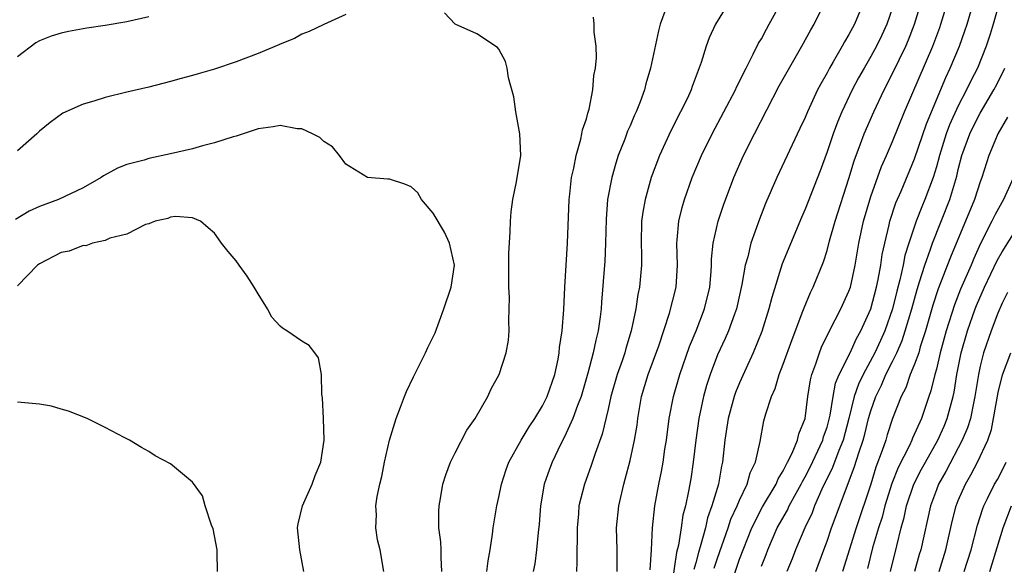
# Model space of a CAD drawing. Units: inches. Extents: x 2589000 to 2592000, y 1497000 to 1500000.
# Drawn here: x 2590555 to 2590645, y 1497098 to 1497147 of the extents above; entities that cross this region are included whole.
import ezdxf

# ---------------------------------------------------------------- set-up
doc = ezdxf.new("R2010")
doc.units = ezdxf.units.IN
doc.header["$MEASUREMENT"] = 0
doc.layers.add('LD25891497_2ft', color=81, linetype='Continuous')

msp = doc.modelspace()

# ---------------------------------------------------------------- linework, layer by layer
at = {"layer": 'LD25891497_2ft'}
for points, elevation in [([(2590645.313, 1497151), (2590644.188, 1497147), (2590643.911, 1497146.089), (2590643.556, 1497145), (2590642.748, 1497143), (2590642.158, 1497141.841), (2590641.759, 1497141), (2590641, 1497139.545), (2590640.195, 1497137.805), (2590639.9, 1497137), (2590639.271, 1497135), (2590639, 1497133.985), (2590638.697, 1497133), (2590637.952, 1497131), (2590637.662, 1497130.338), (2590637.146, 1497129), (2590636.473, 1497127), (2590636.116, 1497125.884), (2590635.948, 1497125), (2590635.654, 1497123.654), (2590635.371, 1497122.629), (2590634.972, 1497121), (2590634.275, 1497119), (2590633.888, 1497118.112), (2590633.367, 1497117), (2590632.29, 1497115), (2590631.875, 1497114.125), (2590631.495, 1497113), (2590630.995, 1497111), (2590630.467, 1497109), (2590630.076, 1497108.076), (2590629.501, 1497106.499), (2590628.527, 1497104.527), (2590627.869, 1497103), (2590627.632, 1497102.368), (2590626.96, 1497101), (2590626.121, 1497099), (2590625.817, 1497098.183), (2590625.328, 1497097)], 9724), ([(2590620.392, 1497149.609), (2590618.811, 1497147), (2590618.231, 1497145.769), (2590617.961, 1497145), (2590617.507, 1497143.506), (2590616.674, 1497141.326), (2590616.572, 1497141), (2590616.204, 1497140.204), (2590615.615, 1497139), (2590614.726, 1497137.274), (2590613.681, 1497135), (2590612.925, 1497133), (2590612.363, 1497131), (2590612.154, 1497129.846), (2590612.053, 1497129), (2590612.011, 1497127), (2590612.038, 1497125.962), (2590612.029, 1497125), (2590611.853, 1497123), (2590611.699, 1497122.301), (2590611.508, 1497121), (2590611.093, 1497119), (2590610.605, 1497117.395), (2590610.505, 1497117), (2590610.261, 1497116.261), (2590609.816, 1497115), (2590609.251, 1497113), (2590609, 1497111.855), (2590608.454, 1497109.546), (2590607.798, 1497107.798), (2590607.41, 1497106.59), (2590606.824, 1497105), (2590606.321, 1497103), (2590606.268, 1497102.268), (2590606.148, 1497101), (2590606.131, 1497097.869), (2590606.094, 1497097)], 9740), ([(2590609.814, 1497097), (2590609.802, 1497099), (2590609.76, 1497101), (2590609.969, 1497103), (2590610.425, 1497105), (2590610.56, 1497105.44), (2590611, 1497107.148), (2590611.41, 1497109), (2590611.633, 1497110.367), (2590611.713, 1497111), (2590612.054, 1497113), (2590612.658, 1497115), (2590613.623, 1497117.623), (2590614.612, 1497120.612), (2590615.22, 1497123), (2590615.324, 1497125), (2590615.266, 1497127), (2590615.311, 1497127.311), (2590615.449, 1497129), (2590615.748, 1497130.252), (2590615.975, 1497131), (2590616.684, 1497133), (2590617.512, 1497135), (2590618.49, 1497137), (2590619.572, 1497139), (2590620.624, 1497141), (2590620.734, 1497141.266), (2590621.596, 1497143), (2590622.263, 1497144.263), (2590622.74, 1497145.26), (2590623, 1497145.682), (2590623.454, 1497146.546), (2590623.724, 1497147), (2590624.8, 1497149)], 9738), ([(2590612.826, 1497097.174), (2590612.962, 1497099), (2590613.053, 1497101), (2590613.268, 1497103), (2590613.63, 1497105), (2590613.863, 1497106.137), (2590614.015, 1497107), (2590614.182, 1497108.182), (2590614.32, 1497109), (2590614.581, 1497111), (2590614.959, 1497113), (2590615.538, 1497115), (2590616.437, 1497117.563), (2590617.024, 1497119), (2590617.804, 1497121), (2590618.301, 1497123), (2590618.419, 1497124.419), (2590618.444, 1497125), (2590618.445, 1497125.555), (2590618.582, 1497127), (2590619.035, 1497129), (2590619.531, 1497130.469), (2590620.488, 1497133), (2590621.368, 1497135), (2590622.374, 1497137), (2590624.632, 1497141.368), (2590625.343, 1497142.658), (2590626.696, 1497145), (2590627.513, 1497146.487), (2590627.819, 1497147), (2590628.808, 1497149)], 9736), ([(2590632.329, 1497149), (2590631.501, 1497147), (2590631, 1497146.06), (2590630.598, 1497145.402), (2590630.383, 1497145), (2590629.567, 1497143.567), (2590629.226, 1497143), (2590629, 1497142.563), (2590628.43, 1497141.57), (2590628.14, 1497141), (2590627.206, 1497139), (2590627, 1497138.492), (2590626.527, 1497137.473), (2590624.398, 1497133), (2590623.372, 1497130.628), (2590622.813, 1497129.187), (2590622.033, 1497127), (2590621.747, 1497125.747), (2590621.521, 1497125), (2590621.221, 1497123.221), (2590620.712, 1497121), (2590620.527, 1497120.527), (2590619.98, 1497119), (2590619.689, 1497118.311), (2590619, 1497116.79), (2590618.311, 1497115), (2590617.986, 1497114.014), (2590617.696, 1497113), (2590617.278, 1497111), (2590617.005, 1497109), (2590616.778, 1497107), (2590616.538, 1497105.462), (2590616.347, 1497104.347), (2590616.052, 1497103), (2590615.828, 1497102.172), (2590615.665, 1497101), (2590615.421, 1497099.421), (2590615.243, 1497098.756), (2590614.68, 1497095)], 9734), ([(2590618.695, 1497097.305), (2590619, 1497098.231), (2590619.966, 1497101), (2590620.22, 1497101.78), (2590620.778, 1497103), (2590621, 1497103.542), (2590621.707, 1497105), (2590621.981, 1497106.019), (2590622.466, 1497107), (2590622.885, 1497108.886), (2590623.238, 1497110.762), (2590623.412, 1497111.412), (2590623.921, 1497113), (2590624.26, 1497113.74), (2590624.629, 1497115), (2590625, 1497115.947), (2590625.801, 1497118.199), (2590626.798, 1497120.798), (2590626.897, 1497121.103), (2590627.491, 1497122.509), (2590627.745, 1497123), (2590628.689, 1497125.311), (2590629, 1497126.325), (2590629.233, 1497127.233), (2590629.735, 1497129), (2590631, 1497132.915), (2590631.473, 1497134.527), (2590632.071, 1497136.071), (2590632.41, 1497137), (2590633.273, 1497139), (2590634.219, 1497141), (2590635, 1497142.49), (2590636.193, 1497145), (2590636.433, 1497145.567), (2590636.994, 1497147), (2590637.612, 1497149)], 9730), ([(2590620.408, 1497096.408), (2590621, 1497098.145), (2590622.118, 1497101), (2590623.089, 1497102.911), (2590624.338, 1497105), (2590624.526, 1497105.474), (2590625, 1497106.219), (2590625.25, 1497106.75), (2590625.397, 1497107), (2590625.811, 1497107.811), (2590626.288, 1497109), (2590626.416, 1497109.585), (2590626.999, 1497111), (2590627.243, 1497113), (2590627.484, 1497114.516), (2590627.61, 1497115), (2590627.987, 1497115.987), (2590628.316, 1497117), (2590628.502, 1497117.498), (2590629.229, 1497119), (2590630.263, 1497121), (2590631, 1497122.608), (2590631.136, 1497123), (2590631.586, 1497125), (2590631.912, 1497127), (2590632.33, 1497129), (2590633, 1497131.274), (2590633.989, 1497134.011), (2590634.436, 1497135), (2590635, 1497136.302), (2590636.09, 1497139), (2590638.672, 1497145), (2590639.302, 1497146.697), (2590639.407, 1497147), (2590639.998, 1497149)], 9728), ([(2590623, 1497097.498), (2590623.437, 1497098.563), (2590623.6, 1497099), (2590624.457, 1497101), (2590625.375, 1497102.625), (2590625.548, 1497103), (2590626.182, 1497104.182), (2590626.64, 1497105), (2590626.756, 1497105.244), (2590627, 1497105.662), (2590627.454, 1497106.546), (2590628.607, 1497109), (2590628.688, 1497109.312), (2590629, 1497110.195), (2590629.289, 1497111.289), (2590629.56, 1497113), (2590629.789, 1497114.211), (2590630.116, 1497115), (2590631.1, 1497117), (2590631.698, 1497118.302), (2590632.105, 1497119), (2590633.015, 1497121), (2590633.53, 1497123), (2590633.682, 1497123.682), (2590633.915, 1497125), (2590634.044, 1497125.956), (2590634.274, 1497127), (2590634.68, 1497128.68), (2590634.743, 1497129), (2590635.301, 1497130.699), (2590635.762, 1497131.762), (2590637, 1497134.716), (2590638.084, 1497137.916), (2590639.861, 1497142.139), (2590640.271, 1497143), (2590641.119, 1497145), (2590641.608, 1497146.392), (2590641.804, 1497147), (2590642.375, 1497149)], 9726), ([(2590585, 1497147.879), (2590583, 1497146.981), (2590581.653, 1497146.347), (2590581, 1497146.104), (2590580.307, 1497145.693), (2590579, 1497145.182), (2590578.885, 1497145.115), (2590577, 1497144.322), (2590575, 1497143.559), (2590573, 1497142.904), (2590571.513, 1497142.487), (2590571, 1497142.309), (2590569.952, 1497142.048), (2590569, 1497141.768), (2590567, 1497141.27), (2590565, 1497140.805), (2590563, 1497140.31), (2590561.968, 1497139.968), (2590561, 1497139.687), (2590559.135, 1497138.865), (2590557.974, 1497138.026), (2590557, 1497137.235), (2590556.768, 1497137), (2590555, 1497135.441)], 9746), ([(2590593.803, 1497097), (2590593.719, 1497098.281), (2590593.732, 1497099), (2590593.71, 1497099.71), (2590593.53, 1497101), (2590593.511, 1497102.489), (2590593.537, 1497103), (2590593.667, 1497103.667), (2590593.894, 1497105), (2590594.148, 1497105.852), (2590594.581, 1497107), (2590595, 1497107.867), (2590596.075, 1497109.925), (2590596.838, 1497111), (2590597.993, 1497113), (2590598.3, 1497113.7), (2590599.019, 1497115), (2590599.668, 1497117), (2590599.871, 1497118.129), (2590599.937, 1497119), (2590599.909, 1497119.909), (2590599.957, 1497121), (2590599.964, 1497122.036), (2590599.911, 1497123), (2590599.929, 1497126.071), (2590600.048, 1497128.048), (2590600.059, 1497129), (2590600.126, 1497129.874), (2590600.267, 1497131), (2590600.601, 1497132.601), (2590601.012, 1497135), (2590600.934, 1497137), (2590600.552, 1497139), (2590600.361, 1497140.361), (2590599.888, 1497142.112), (2590599.775, 1497143), (2590599.602, 1497143.602), (2590599, 1497144.713), (2590598.879, 1497144.88), (2590597, 1497146.125), (2590595.012, 1497147.012), (2590594.038, 1497148.038)], 9746), ([(2590614.175, 1497148.174), (2590613.753, 1497147), (2590613.586, 1497146.414), (2590612.87, 1497143), (2590612.445, 1497141.555), (2590612.315, 1497141), (2590611.929, 1497139.929), (2590611.559, 1497139), (2590611.375, 1497138.625), (2590611, 1497137.728), (2590610.773, 1497137.227), (2590610.517, 1497136.517), (2590609.912, 1497135), (2590609.682, 1497134.318), (2590609.315, 1497133), (2590608.946, 1497131), (2590608.806, 1497129.194), (2590608.756, 1497127), (2590608.684, 1497125.316), (2590608.638, 1497124.638), (2590608.379, 1497121.621), (2590608.349, 1497121), (2590608.272, 1497120.272), (2590608.092, 1497119), (2590607.858, 1497118.142), (2590607.629, 1497117), (2590607.132, 1497115.132), (2590606.514, 1497113), (2590606.19, 1497112.19), (2590605.779, 1497111), (2590605, 1497109.305), (2590604.679, 1497108.679), (2590603.868, 1497107), (2590603.629, 1497106.371), (2590603.157, 1497105), (2590602.803, 1497103), (2590602.678, 1497101.322), (2590602.58, 1497100.58), (2590602.453, 1497099), (2590602.289, 1497097.711), (2590602.146, 1497097)], 9742), ([(2590635, 1497148.514), (2590634.458, 1497147), (2590634.002, 1497145.999), (2590633.522, 1497145), (2590633, 1497144.042), (2590632.381, 1497143), (2590631.881, 1497142.119), (2590631.298, 1497141), (2590630.357, 1497139), (2590629.951, 1497138.048), (2590629.558, 1497137), (2590629, 1497135.345), (2590628.378, 1497133.622), (2590627, 1497130.097), (2590626.657, 1497129.342), (2590624.897, 1497125.103), (2590623.948, 1497122.051), (2590623.695, 1497121), (2590623.052, 1497118.947), (2590622.252, 1497117), (2590621.601, 1497115.601), (2590621, 1497114.251), (2590620.639, 1497113.361), (2590620.514, 1497113), (2590619.969, 1497111), (2590619.668, 1497109), (2590619.454, 1497107), (2590619.353, 1497106.647), (2590619.066, 1497105), (2590618.475, 1497103), (2590618.08, 1497101.92), (2590617.877, 1497101), (2590617.475, 1497099.475), (2590617.243, 1497098.757), (2590617, 1497097.812), (2590616.82, 1497097.18)], 9732), ([(2590567, 1497147.676), (2590565, 1497147.238), (2590563, 1497146.899), (2590561.353, 1497146.647), (2590559.66, 1497146.34), (2590559, 1497146.191), (2590558.082, 1497145.918), (2590557, 1497145.484), (2590556.683, 1497145.318), (2590555, 1497144.034)], 9744), ([(2590597.912, 1497097), (2590598.016, 1497097.984), (2590598.207, 1497099), (2590598.435, 1497100.436), (2590598.482, 1497101), (2590598.817, 1497103), (2590599, 1497103.797), (2590599.236, 1497105), (2590599.668, 1497106.332), (2590599.915, 1497107), (2590601.048, 1497109), (2590601.771, 1497110.229), (2590602.288, 1497111), (2590603, 1497112.142), (2590603.428, 1497113), (2590604.104, 1497115), (2590604.416, 1497116.416), (2590604.512, 1497117), (2590604.539, 1497117.461), (2590604.794, 1497119), (2590604.948, 1497120.948), (2590605.021, 1497122.979), (2590605.269, 1497127), (2590605.419, 1497131), (2590605.488, 1497131.488), (2590605.648, 1497133), (2590605.851, 1497133.851), (2590606.055, 1497135), (2590606.501, 1497136.501), (2590606.598, 1497137), (2590606.647, 1497137.353), (2590607, 1497138.362), (2590607.129, 1497138.871), (2590607.258, 1497139.257), (2590607.595, 1497141), (2590607.686, 1497142.314), (2590607.829, 1497143), (2590607.924, 1497143.923), (2590607.9, 1497145), (2590607.725, 1497146.275), (2590607.727, 1497147), (2590607.641, 1497147.641)], 9744), ([(2590627.991, 1497097), (2590628.705, 1497099), (2590629, 1497099.782), (2590629.414, 1497101), (2590631.495, 1497106.505), (2590631.939, 1497107.939), (2590632.307, 1497109), (2590632.456, 1497109.544), (2590632.802, 1497111), (2590633, 1497111.698), (2590633.45, 1497113), (2590633.968, 1497114.032), (2590634.387, 1497115), (2590635, 1497116.203), (2590635.385, 1497117), (2590635.879, 1497118.121), (2590636.158, 1497119), (2590636.739, 1497121), (2590637.228, 1497122.772), (2590637.461, 1497123.461), (2590637.933, 1497125), (2590638.462, 1497126.462), (2590638.633, 1497127), (2590640.232, 1497131), (2590640.864, 1497133.135), (2590641, 1497133.741), (2590641.323, 1497135), (2590642.048, 1497137), (2590642.358, 1497137.642), (2590643, 1497138.889), (2590644.255, 1497141), (2590644.511, 1497141.489), (2590645.241, 1497143)], 9722), ([(2590645.483, 1497138.517), (2590644.617, 1497137), (2590644.327, 1497136.327), (2590643.789, 1497135), (2590643.156, 1497133), (2590643, 1497132.602), (2590642.494, 1497131), (2590640.287, 1497125.713), (2590639.162, 1497122.838), (2590638.668, 1497121.333), (2590638.005, 1497119), (2590637.528, 1497117.528), (2590637.382, 1497117), (2590637, 1497115.937), (2590636.615, 1497115), (2590636.198, 1497113.802), (2590635.77, 1497113), (2590635, 1497110.993), (2590634.509, 1497109.49), (2590634.368, 1497109), (2590634.052, 1497108.052), (2590633.47, 1497106.53), (2590632.996, 1497105.004), (2590631.652, 1497101), (2590630.408, 1497097)], 9720), ([(2590588.497, 1497097), (2590588.155, 1497099), (2590587.905, 1497099.905), (2590587.745, 1497101), (2590587.821, 1497102.179), (2590587.76, 1497103), (2590587.867, 1497103.867), (2590588.115, 1497105), (2590588.295, 1497105.705), (2590588.546, 1497107), (2590589.004, 1497109), (2590589.612, 1497111), (2590590.012, 1497112.012), (2590590.37, 1497113), (2590590.546, 1497113.454), (2590591.194, 1497114.806), (2590592.297, 1497117), (2590592.515, 1497117.485), (2590593, 1497118.434), (2590593.171, 1497118.829), (2590593.962, 1497121), (2590594.644, 1497123), (2590594.951, 1497125), (2590594.499, 1497127), (2590594.018, 1497128.018), (2590593, 1497129.754), (2590591.94, 1497131), (2590591.596, 1497131.596), (2590591, 1497132.153), (2590590.401, 1497132.401), (2590589, 1497132.855), (2590588.839, 1497132.839), (2590587, 1497133.001), (2590585, 1497134.231), (2590584.436, 1497135), (2590583.795, 1497135.796), (2590583, 1497136.289), (2590582.647, 1497136.647), (2590581.976, 1497137), (2590581, 1497137.436), (2590580.556, 1497137.444), (2590579, 1497137.757), (2590578.373, 1497137.627), (2590577, 1497137.449), (2590575, 1497136.789), (2590574.72, 1497136.72), (2590573, 1497136.166), (2590571.9, 1497135.9), (2590571, 1497135.635), (2590569, 1497135.153), (2590567, 1497134.73), (2590566.593, 1497134.593), (2590565, 1497134.187), (2590564.138, 1497133.862), (2590562.858, 1497133.142), (2590562.654, 1497133), (2590561, 1497132.045), (2590558.751, 1497131), (2590557, 1497130.348), (2590556.078, 1497129.922), (2590554.82, 1497129.18)], 9748), ([(2590646.041, 1497133), (2590645.121, 1497131), (2590644.363, 1497129.637), (2590644.067, 1497129), (2590643.041, 1497126.96), (2590642.408, 1497125.592), (2590642.166, 1497125), (2590641.208, 1497122.792), (2590640.638, 1497121.362), (2590639.883, 1497119), (2590639.355, 1497117), (2590639, 1497115.494), (2590638.862, 1497115), (2590638.496, 1497113.504), (2590638.305, 1497113), (2590637.628, 1497111), (2590636.813, 1497109.187), (2590636.746, 1497109), (2590636.537, 1497108.537), (2590635.501, 1497106.499), (2590634.936, 1497105.064), (2590634.29, 1497103), (2590634.028, 1497101.972), (2590633.707, 1497101), (2590633.168, 1497099.168), (2590632.702, 1497097.298)], 9718), ([(2590581.163, 1497097), (2590580.822, 1497099), (2590580.601, 1497101), (2590580.645, 1497101.355), (2590581.052, 1497103), (2590581.951, 1497105), (2590582.21, 1497105.79), (2590582.716, 1497107), (2590583.032, 1497109), (2590582.978, 1497110.978), (2590582.88, 1497112.88), (2590582.811, 1497113.189), (2590582.8, 1497115), (2590582.53, 1497116.53), (2590582.182, 1497117), (2590581.662, 1497117.662), (2590581, 1497118.042), (2590579.609, 1497119), (2590579.23, 1497119.23), (2590579, 1497119.431), (2590578.247, 1497120.247), (2590577.86, 1497121), (2590577, 1497122.387), (2590576.642, 1497123), (2590575.985, 1497123.985), (2590575.251, 1497125), (2590575, 1497125.392), (2590574.25, 1497126.25), (2590573.639, 1497127), (2590573.389, 1497127.389), (2590573, 1497127.906), (2590572.419, 1497128.419), (2590571.721, 1497129), (2590571, 1497129.322), (2590569.433, 1497129.432), (2590569, 1497129.367), (2590568.75, 1497129.25), (2590567.574, 1497129), (2590567, 1497128.78), (2590566.696, 1497128.696), (2590565, 1497127.821), (2590563.454, 1497127.454), (2590563, 1497127.241), (2590561.87, 1497127), (2590561.236, 1497126.764), (2590561, 1497126.779), (2590559.716, 1497126.284), (2590559, 1497126.159), (2590557, 1497125.128), (2590556.837, 1497125), (2590555, 1497123.118)], 9750), ([(2590634.799, 1497097), (2590635.369, 1497099.369), (2590635.785, 1497101), (2590636.059, 1497101.941), (2590636.277, 1497103), (2590636.945, 1497105), (2590637.642, 1497106.358), (2590637.99, 1497107), (2590639.123, 1497109), (2590639.7, 1497110.3), (2590639.982, 1497111), (2590640.519, 1497113), (2590640.609, 1497113.391), (2590640.875, 1497115), (2590641.265, 1497117), (2590641.83, 1497119), (2590642.546, 1497121), (2590642.675, 1497121.325), (2590643.404, 1497123), (2590644.567, 1497125.433), (2590645, 1497126.211), (2590646.341, 1497128.341)], 9716), ([(2590645.505, 1497122.495), (2590645, 1497121.533), (2590644.621, 1497120.621), (2590644.015, 1497119), (2590643.311, 1497117), (2590643, 1497115.754), (2590642.846, 1497115), (2590642.525, 1497113), (2590642.377, 1497112.377), (2590642.105, 1497111), (2590641.853, 1497110.147), (2590641.364, 1497109), (2590639.851, 1497106.149), (2590639.202, 1497105), (2590639, 1497104.482), (2590638.454, 1497103), (2590637.57, 1497099), (2590637.435, 1497098.565), (2590637.005, 1497097)], 9714), ([(2590639.238, 1497097), (2590639.858, 1497099), (2590640.435, 1497101.565), (2590640.802, 1497103), (2590641, 1497103.505), (2590641.643, 1497105), (2590642.143, 1497105.857), (2590642.747, 1497107), (2590643.689, 1497109), (2590644.022, 1497109.978), (2590644.226, 1497111), (2590644.643, 1497113.357), (2590645.035, 1497114.965), (2590645.816, 1497117)], 9712), ([(2590573.275, 1497097), (2590573.262, 1497098.738), (2590573.244, 1497099), (2590572.901, 1497100.901), (2590572.746, 1497101.254), (2590572.16, 1497103), (2590571.919, 1497103.92), (2590571, 1497105.187), (2590569, 1497106.839), (2590567.579, 1497107.579), (2590567, 1497107.959), (2590566.327, 1497108.326), (2590565.25, 1497109), (2590564.76, 1497109.24), (2590563, 1497110.181), (2590561.369, 1497111), (2590559.664, 1497111.664), (2590559, 1497111.839), (2590558.109, 1497112.109), (2590557, 1497112.307), (2590556.346, 1497112.346), (2590555, 1497112.466)], 9752), ([(2590641.548, 1497097), (2590642.167, 1497099), (2590642.742, 1497101.258), (2590643.229, 1497102.771), (2590643.324, 1497103), (2590643.671, 1497103.671), (2590644.323, 1497105), (2590644.572, 1497105.428), (2590645, 1497106.239), (2590645.361, 1497107)], 9710), ([(2590643.893, 1497097), (2590645.099, 1497101), (2590645.874, 1497103)], 9708)]:
    msp.add_lwpolyline(points, dxfattribs=dict(at, elevation=elevation))

doc.saveas('drawing.dxf')
